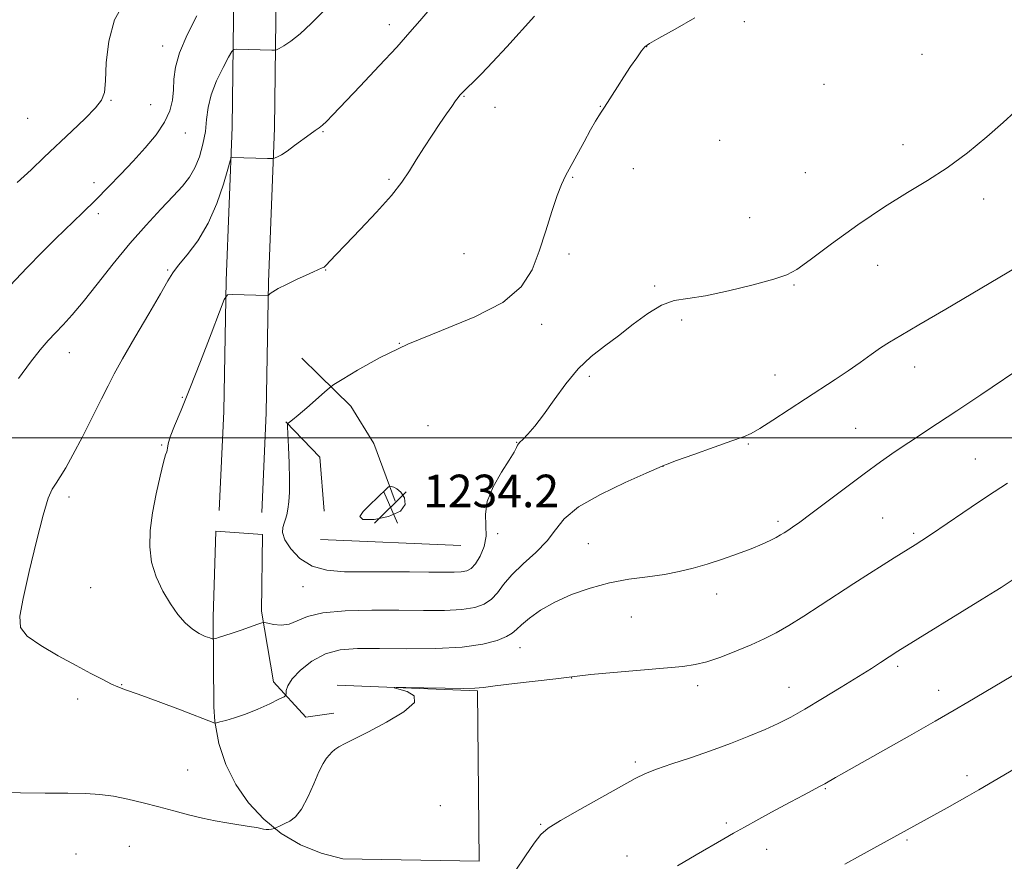
# Model space of a CAD drawing. Extents: x 2162300 to 2165200, y 342300 to 345200.
# Drawn here: x 2163162 to 2163403, y 342896 to 343103 of the extents above; entities that cross this region are included whole.
import ezdxf

# ---------------------------------------------------------------- set-up
doc = ezdxf.new("R2010")
doc.units = 0
doc.header["$MEASUREMENT"] = 0
for name, color, linetype, lineweight in [('32000', 7, 'Continuous', 0), ('DTM HARD BREAKLINE', 7, 'Continuous', 0), ('DTM SPOT ELEVATION', 2, 'Continuous', 13), ('INDEX CONTOUR', 41, 'Continuous', 13), ('INTERMEDIATE CONTOUR', 44, 'Continuous', 0), ('SPOT ELEVATION', 7, 'Continuous', 0)]:
    doc.layers.add(name, color=color, linetype=linetype, lineweight=lineweight)
doc.styles.add('Style-ITALICS', font='ITALICS.shx')

# ---------------------------------------------------------------- blocks, each defined once
blk = doc.blocks.new('SPOT')
at = {"layer": 'SPOT ELEVATION'}
for p, q in [((-3.91, -3.91), (3.82, 3.81)), ((-1.65, 3.77), (1.72, -3.93))]:
    blk.add_line(p, q, dxfattribs=at)

msp = doc.modelspace()

# ---------------------------------------------------------------- linework, layer by layer
at = {"layer": '32000', "flags": 128}
msp.add_lwpolyline([(2162500, 343000), (2165000, 343000)], dxfattribs=at)
at = {"layer": 'DTM HARD BREAKLINE'}
for points in [[(2163210.69, 342982.15, 1230.84), (2163211.81, 343006.45, 1231.11), (2163212.38, 343038.54, 1229.87), (2163213.81, 343076.14, 1227.54), (2163214.29, 343116.02, 1224.33), (2163216.14, 343157.29, 1221.72), (2163216.22, 343192.13, 1220.25), (2163216.58, 343243.92, 1218.37), (2163217.26, 343308.56, 1216.81), (2163218, 343368.15, 1213.88), (2163217.87, 343422.23, 1211.73), (2163220.52, 343474.51, 1208.38), (2163219.17, 343514.37, 1203.98)], [(2163221.08, 342981.67, 1230.84), (2163222.21, 343006.12, 1231.11), (2163222.78, 343038.25, 1229.87), (2163224.21, 343075.88, 1227.54), (2163224.69, 343115.72, 1224.33), (2163226.54, 343157.05, 1221.72), (2163226.62, 343192.08, 1220.25), (2163226.98, 343243.83, 1218.37), (2163227.66, 343308.44, 1216.81), (2163228.4, 343368.1, 1213.88), (2163228.27, 343421.98, 1211.73), (2163230.93, 343474.42, 1208.38), (2163229.56, 343514.72, 1203.98)], [(2163253.75, 342984.45, 1234.23), (2163248.56, 342998.6, 1233.36), (2163242.96, 343007.71, 1232.49), (2163235.09, 343015.41, 1231.71), (2163230.92, 343019.49, 1230.97)], [(2163226.96, 343003.87, 1231.94), (2163235.3, 342995.25, 1233.17), (2163236.36, 342981.97, 1233.59)], [(2163239.57, 342939.38, 1226.07), (2163273.96, 342937.92, 1225.89), (2163274.41, 342896.21, 1225.02), (2163240.95, 342896.77, 1225.2), (2163235.63, 342898.12, 1225.39), (2163230.55, 342900.21, 1225.62), (2163225.83, 342903.01, 1225.89), (2163221.56, 342906.45, 1226.2), (2163217.82, 342910.46, 1226.53), (2163214.7, 342914.96, 1226.89), (2163212.26, 342919.87, 1227.27), (2163210.54, 342925.07, 1227.65), (2163209.58, 342930.47, 1228.03), (2163209.38, 342934.01, 1228.27), (2163209.14, 342956.01, 1230.56), (2163209.83, 342977.1, 1231.29), (2163221.3, 342976.31, 1231.25), (2163221.04, 342957.51, 1230.29), (2163223.98, 342940.13, 1228.45), (2163231.86, 342931.5, 1227.31), (2163238.73, 342932.49, 1226.25)], [(2163235.52, 342975.09, 1233.86), (2163269.91, 342973.62, 1233.4)]]:
    msp.add_polyline3d(points, dxfattribs=at)
at = {"layer": 'DTM SPOT ELEVATION'}
for p in [(2163252.33, 343101.28, 1227.46), (2163339.4, 343101.99, 1232.43), (2163196.82, 343096.04, 1223.36), (2163315.4, 343095.86, 1232.03), (2163382.88, 343093.99, 1233.1), (2163358.87, 343086.69, 1233.06), (2163270.64, 343083.72, 1230.09), (2163184.17, 343082.69, 1222.13), (2163193.84, 343081.68, 1223.19), (2163304.05, 343081.25, 1231.97), (2163278.26, 343081.04, 1230.71), (2163163.75, 343078.34, 1220.85), (2163202.38, 343074.73, 1224.63), (2163236.11, 343075.07, 1228.11), (2163333.3, 343072.95, 1232.8), (2163378.24, 343071.88, 1232.46), (2163312.19, 343065.98, 1232.44), (2163354.3, 343064.96, 1232.91), (2163180, 343062.53, 1223.53), (2163252.24, 343063.38, 1229.78), (2163297.29, 343063.89, 1232.09), (2163398.04, 343058.53, 1231.58), (2163181.06, 343054.95, 1224.39), (2163340.67, 343053.96, 1232.83), (2163270.69, 343045.12, 1231.37), (2163296.38, 343045.09, 1232.25), (2163198.06, 343041.1, 1227.84), (2163236.72, 343041.16, 1230.05), (2163372.03, 343042.27, 1231.44), (2163317.43, 343037.23, 1232.11), (2163351.57, 343037.47, 1231.87), (2163324.03, 343028.89, 1231.8), (2163289.69, 343027.79, 1232.25), (2163173.94, 343020.84, 1226.73), (2163254.8, 343023.13, 1232), (2163381.08, 343017.36, 1229.33), (2163301.41, 343015.09, 1231.92), (2163346.89, 343015.35, 1230.77), (2163201.65, 343009.92, 1229.87), (2163261.81, 343002.97, 1232.87), (2163366.64, 343002.33, 1228.89), (2163196.54, 342998.2, 1229.9), (2163283.6, 342998.84, 1232.04), (2163340.35, 342998.51, 1229.88), (2163395.98, 342994.81, 1226.9), (2163319.47, 342993, 1229.99), (2163173.83, 342985.45, 1228.38), (2163373.27, 342980.35, 1226.98), (2163347.59, 342979.48, 1228.32), (2163278.9, 342976.52, 1231.69), (2163380.84, 342976.54, 1226.26), (2163301.11, 342974.01, 1228.93), (2163179.12, 342963.21, 1228.94), (2163231.19, 342963.51, 1231.2), (2163332.6, 342961.66, 1227.43), (2163311.65, 342956.05, 1227.07), (2163284.39, 342948.52, 1227.24), (2163376.94, 342944, 1223.69), (2163186.79, 342939.43, 1228.06), (2163297.06, 342941.06, 1225.96), (2163327.9, 342939.26, 1225.59), (2163350.32, 342938.85, 1224.74), (2163386.99, 342938.07, 1222.62), (2163175.98, 342935.99, 1227.64), (2163312.62, 342920.52, 1224.29), (2163202.97, 342918.57, 1226.84), (2163393.95, 342917.19, 1220.47), (2163359.24, 342913.94, 1221.88), (2163264.85, 342909.82, 1225.25), (2163289.48, 342905.25, 1224.11), (2163334.92, 342905.52, 1222.28), (2163379.26, 342901.41, 1219.78), (2163175.54, 342897.91, 1224.93), (2163188.61, 342899.86, 1225.11), (2163344.83, 342899.08, 1221.3), (2163310.62, 342897.47, 1222.75)]:
    msp.add_point(p, dxfattribs=at)
at = {"layer": 'INDEX CONTOUR'}
for points in [[(2163287.926, 343103.379, 1230), (2163281.168, 343095.86, 1230), (2163277.684, 343092.055, 1230), (2163274.929, 343089.187, 1230), (2163272.931, 343087.223, 1230), (2163271.581, 343085.943, 1230), (2163270.757, 343085.142, 1230), (2163270.287, 343084.65, 1230), (2163269.672, 343083.958, 1230), (2163269.244, 343083.435, 1230), (2163268.599, 343082.574, 1230), (2163267.654, 343081.237, 1230), (2163266.383, 343079.39, 1230), (2163264.776, 343077.024, 1230), (2163262.863, 343074.183, 1230), (2163260.84, 343071.123, 1230), (2163258.945, 343068.15, 1230), (2163257.286, 343065.444, 1230), (2163255.441, 343062.672, 1230), (2163252.86, 343059.374, 1230), (2163249.23, 343055.298, 1230), (2163245.197, 343051.023, 1230), (2163241.646, 343047.331, 1230), (2163239.255, 343044.823, 1230), (2163236.737, 343042.116, 1230), (2163236.398, 343041.866, 1230), (2163235.906, 343041.632, 1230), (2163233.764, 343040.704, 1230), (2163231.934, 343039.882, 1230), (2163229.592, 343038.792, 1230), (2163227.143, 343037.612, 1230), (2163225.089, 343036.561, 1230), (2163223.807, 343035.813, 1230), (2163223.161, 343035.342, 1230), (2163222.763, 343034.939, 1230), (2163222.673, 343034.89, 1230), (2163222.539, 343034.887, 1230), (2163213.872, 343035.132, 1230), (2163212.721, 343035.006, 1230), (2163211.903, 343033.909, 1230), (2163210.719, 343030.906, 1230), (2163208.673, 343025.463, 1230), (2163206.089, 343018.676, 1230), (2163203.497, 343012.047, 1230), (2163201.341, 343006.787, 1230), (2163199.723, 343002.941, 1230), (2163198.661, 343000.262, 1230), (2163198.133, 342998.51, 1230), (2163197.957, 342997.468, 1230), (2163197.913, 342996.922, 1230), (2163197.804, 342996.584, 1230), (2163197.522, 342995.841, 1230), (2163196.984, 342994.004, 1230), (2163196.153, 342990.623, 1230), (2163195.195, 342986.221, 1230), (2163194.326, 342981.561, 1230), (2163193.747, 342977.253, 1230), (2163193.619, 342973.297, 1230), (2163194.087, 342969.534, 1230), (2163195.23, 342965.863, 1230), (2163196.853, 342962.396, 1230), (2163198.693, 342959.294, 1230), (2163200.529, 342956.695, 1230), (2163202.326, 342954.617, 1230), (2163204.083, 342953.052, 1230), (2163205.776, 342951.975, 1230), (2163207.258, 342951.296, 1230), (2163208.355, 342950.908, 1230), (2163208.973, 342950.72, 1230), (2163209.359, 342950.697, 1230), (2163209.845, 342950.824, 1230), (2163210.712, 342951.087, 1230), (2163212.034, 342951.504, 1230), (2163213.836, 342952.097, 1230), (2163216.059, 342952.858, 1230), (2163220.1, 342954.275, 1230), (2163221.128, 342954.614, 1230), (2163221.773, 342954.68, 1230), (2163222.593, 342954.528, 1230), (2163223.998, 342954.248, 1230), (2163225.833, 342954.084, 1230), (2163227.805, 342954.311, 1230), (2163229.784, 342955.096, 1230), (2163232.307, 342956.152, 1230), (2163236.08, 342957.085, 1230)], [(2163236.08, 342957.085, 1230), (2163241.539, 342957.591, 1230), (2163248.048, 342957.744, 1230), (2163254.707, 342957.712, 1230), (2163260.744, 342957.653, 1230), (2163265.918, 342957.678, 1230), (2163270.119, 342957.889, 1230), (2163273.296, 342958.378, 1230), (2163275.637, 342959.202, 1230), (2163277.39, 342960.401, 1230), (2163278.83, 342962.013, 1230), (2163280.355, 342964.017, 1230), (2163282.39, 342966.382, 1230), (2163285.184, 342969.056, 1230), (2163288.274, 342971.894, 1230), (2163291.012, 342974.729, 1230), (2163293.054, 342977.449, 1230), (2163295.236, 342980.164, 1230), (2163298.69, 342983.037, 1230), (2163304.074, 342986.125, 1230), (2163310.167, 342989.041, 1230), (2163315.274, 342991.297, 1230), (2163319.202, 342993.022, 1230), (2163319.54, 342993.187, 1230), (2163320.429, 342993.522, 1230), (2163322.781, 342994.386, 1230), (2163326.97, 342995.911, 1230), (2163331.955, 342997.712, 1230), (2163336.341, 342999.269, 1230), (2163339.151, 343000.25, 1230), (2163341.072, 343001.052, 1230), (2163343.206, 343002.257, 1230), (2163346.377, 343004.28, 1230), (2163354.387, 343009.546, 1230), (2163361.65, 343014.263, 1230), (2163364.827, 343016.397, 1230), (2163367.758, 343018.474, 1230), (2163370.417, 343020.404, 1230), (2163372.76, 343022.059, 1230), (2163374.92, 343023.442, 1230), (2163377.719, 343025.087, 1230), (2163382.153, 343027.66, 1230), (2163388.739, 343031.527, 1230), (2163405.994, 343041.714, 1230)], [(2163364.016, 342895.456, 1220), (2163367.864, 342897.594, 1220), (2163389.077, 342909.276, 1220), (2163391.527, 342910.642, 1220), (2163393.953, 342912.013, 1220), (2163396.802, 342913.659, 1220), (2163400.627, 342915.908, 1220), (2163405.712, 342918.929, 1220)]]:
    msp.add_polyline3d(points, dxfattribs=at)
at = {"layer": 'INTERMEDIATE CONTOUR'}
for points in [[(2163187.438, 343106.831, 1222), (2163184.976, 343102.46, 1222), (2163183.577, 343097.231, 1222), (2163182.992, 343091.913, 1222), (2163182.782, 343087.495, 1222), (2163182.522, 343084.645, 1222), (2163181.828, 343082.748, 1222), (2163180.33, 343080.868, 1222), (2163177.796, 343078.288, 1222), (2163174.563, 343075.172, 1222), (2163167.798, 343068.78, 1222), (2163164.54, 343065.727, 1222), (2163161.13, 343062.587, 1222)], [(2163239.153, 343107.496, 1226), (2163233.176, 343101.53, 1226), (2163230.47, 343099.009, 1226), (2163228.221, 343097.225, 1226), (2163226.494, 343096.099, 1226), (2163225.323, 343095.455, 1226), (2163224.668, 343095.131, 1226), (2163224.206, 343095.017, 1226), (2163223.539, 343095.016, 1226), (2163214.873, 343095.248, 1226), (2163214.247, 343095.193, 1226), (2163213.75, 343094.689, 1226), (2163212.959, 343093.306, 1226), (2163211.598, 343090.779, 1226), (2163210.005, 343087.516, 1226), (2163208.667, 343084.092, 1226), (2163207.933, 343080.95, 1226), (2163207.585, 343078.008, 1226), (2163207.265, 343075.052, 1226), (2163206.681, 343071.95, 1226), (2163205.816, 343068.889, 1226), (2163204.713, 343066.141, 1226), (2163203.381, 343063.853, 1226), (2163201.662, 343061.694, 1226), (2163199.355, 343059.21, 1226), (2163196.331, 343056.036, 1226), (2163192.734, 343052.154, 1226), (2163188.778, 343047.634, 1226), (2163184.696, 343042.634, 1226), (2163180.782, 343037.673, 1226), (2163177.348, 343033.355, 1226), (2163174.612, 343030.117, 1226), (2163172.43, 343027.723, 1226), (2163170.564, 343025.766, 1226), (2163168.774, 343023.844, 1226), (2163166.81, 343021.563, 1226), (2163164.424, 343018.536, 1226), (2163161.435, 343014.506, 1226)], [(2163205.175, 343103.448, 1224), (2163202.815, 343098.772, 1224), (2163200.942, 343094.416, 1224), (2163199.932, 343090.852, 1224), (2163199.553, 343087.926, 1224), (2163199.425, 343085.328, 1224), (2163199.188, 343082.784, 1224), (2163198.562, 343080.159, 1224), (2163197.293, 343077.354, 1224), (2163195.217, 343074.309, 1224), (2163192.544, 343071.103, 1224), (2163189.579, 343067.855, 1224), (2163186.565, 343064.656, 1224), (2163183.519, 343061.497, 1224), (2163180.394, 343058.344, 1224), (2163177.162, 343055.169, 1224), (2163170.564, 343048.76, 1224), (2163167.249, 343045.473, 1224), (2163163.631, 343041.781, 1224), (2163159.354, 343037.285, 1224)], [(2163261.833, 343104.534, 1228), (2163259.822, 343102.188, 1228), (2163257.413, 343099.412, 1228), (2163254.163, 343095.794, 1228), (2163249.861, 343091.153, 1228), (2163245.228, 343086.229, 1228), (2163238.535, 343079.172, 1228), (2163236.947, 343077.539, 1228), (2163235.963, 343076.624, 1228), (2163235.145, 343075.992, 1228), (2163234.211, 343075.351, 1228), (2163232.922, 343074.446, 1228), (2163229.14, 343071.62, 1228), (2163227.293, 343070.291, 1228), (2163225.894, 343069.397, 1228), (2163224.942, 343068.889, 1228), (2163224.357, 343068.629, 1228), (2163224.003, 343068.505, 1228), (2163223.531, 343068.468, 1228), (2163222.537, 343068.486, 1228), (2163213.87, 343068.707, 1228), (2163213.6, 343068.607, 1228), (2163213.307, 343067.864, 1228), (2163212.742, 343065.84, 1228), (2163211.692, 343062.152, 1228), (2163210.112, 343057.434, 1228), (2163207.994, 343052.573, 1228), (2163205.416, 343048.319, 1228), (2163202.799, 343044.869, 1228), (2163200.651, 343042.282, 1228), (2163199.264, 343040.433, 1228), (2163198.068, 343038.46, 1228), (2163196.285, 343035.315, 1228), (2163193.403, 343030.359, 1228), (2163190.015, 343024.574, 1228), (2163186.989, 343019.351, 1228), (2163184.932, 343015.656, 1228), (2163183.436, 343012.762, 1228), (2163181.83, 343009.517, 1228), (2163179.639, 343005.127, 1228), (2163177.144, 343000.224, 1228), (2163174.821, 342995.797, 1228), (2163173.033, 342992.597, 1228), (2163171.712, 342990.436, 1228), (2163170.681, 342988.888, 1228), (2163169.76, 342987.431, 1228), (2163168.76, 342985.156, 1228), (2163167.487, 342981.06, 1228), (2163165.841, 342974.613, 1228), (2163164.094, 342967.18, 1228), (2163162.61, 342960.602, 1228), (2163161.761, 342956.236, 1228), (2163161.957, 342953.517, 1228), (2163163.616, 342951.395, 1228), (2163166.935, 342949.047, 1228), (2163171.224, 342946.545, 1228), (2163175.573, 342944.187, 1228), (2163179.233, 342942.218, 1228), (2163182.101, 342940.693, 1228), (2163184.237, 342939.614, 1228), (2163185.847, 342938.913, 1228), (2163187.73, 342938.227, 1228), (2163190.834, 342937.121, 1228), (2163195.691, 342935.329, 1228), (2163201.192, 342933.268, 1228), (2163209.615, 342930.066, 1228), (2163209.686, 342930.06, 1228), (2163209.988, 342930.124, 1228), (2163210.783, 342930.312, 1228), (2163212.269, 342930.683, 1228), (2163214.4, 342931.301, 1228), (2163217.07, 342932.234, 1228), (2163220.104, 342933.486, 1228), (2163223.031, 342934.806, 1228), (2163225.313, 342935.879, 1228), (2163226.563, 342936.493, 1228), (2163227.017, 342936.853, 1228), (2163227.063, 342937.268, 1228), (2163227.088, 342938.005, 1228), (2163227.458, 342939.177, 1228), (2163228.536, 342940.856, 1228), (2163230.578, 342943.016, 1228), (2163233.395, 342945.246, 1228), (2163236.693, 342947.036, 1228)], [(2163327.207, 343102.939, 1232), (2163322.39, 343100.207, 1232), (2163318.409, 343098.002, 1232), (2163316.119, 343096.691, 1232), (2163315.002, 343095.845, 1232), (2163314.194, 343094.835, 1232), (2163313.015, 343093.181, 1232), (2163311.493, 343090.994, 1232), (2163309.837, 343088.532, 1232), (2163308.244, 343086.056, 1232), (2163305.119, 343081.051, 1232), (2163304.291, 343079.827, 1232), (2163303.725, 343078.968, 1232), (2163302.884, 343077.594, 1232), (2163301.676, 343075.487, 1232), (2163300.08, 343072.573, 1232), (2163295.546, 343064.19, 1232), (2163294.547, 343062.11, 1232), (2163293.498, 343059.379, 1232), (2163292.2, 343055.446, 1232), (2163290.697, 343050.701, 1232), (2163289.097, 343045.775, 1232), (2163287.337, 343041.188, 1232), (2163284.669, 343037.005, 1232), (2163280.175, 343033.18, 1232), (2163273.32, 343029.651, 1232), (2163265.106, 343026.292, 1232), (2163256.918, 343022.964, 1232), (2163249.937, 343019.618, 1232), (2163244.517, 343016.591, 1232), (2163240.813, 343014.311, 1232), (2163238.787, 343013.019, 1232), (2163237.659, 343012.205, 1232), (2163236.464, 343011.171, 1232), (2163232.145, 343007.357, 1232), (2163230.034, 343005.525, 1232), (2163228.662, 343004.381, 1232), (2163227.928, 343003.817, 1232), (2163227.59, 343003.589, 1232), (2163227.439, 343003.398, 1232), (2163227.414, 343002.713, 1232), (2163227.661, 342997.753, 1232), (2163227.83, 342993.758, 1232), (2163227.922, 342989.828, 1232), (2163227.876, 342986.658, 1232), (2163227.714, 342984.256, 1232), (2163227.481, 342982.46, 1232), (2163227.211, 342981.105, 1232), (2163226.908, 342980.026, 1232), (2163226.57, 342979.054, 1232), (2163226.248, 342978.02, 1232), (2163226.21, 342976.732, 1232), (2163226.777, 342974.995, 1232), (2163228.202, 342972.741, 1232), (2163230.455, 342970.398, 1232), (2163233.438, 342968.519, 1232), (2163237.069, 342967.508, 1232), (2163241.345, 342967.164, 1232), (2163246.281, 342967.136, 1232), (2163251.775, 342967.136, 1232), (2163257.264, 342967.113, 1232), (2163262.066, 342967.078, 1232)], [(2163262.066, 342967.078, 1232), (2163265.666, 342967.048, 1232), (2163268.209, 342967.056, 1232), (2163269.996, 342967.143, 1232), (2163271.322, 342967.378, 1232), (2163272.407, 342967.957, 1232), (2163273.456, 342969.102, 1232), (2163274.59, 342970.957, 1232), (2163275.581, 342973.315, 1232), (2163276.114, 342975.894, 1232), (2163276.046, 342978.489, 1232), (2163275.889, 342981.238, 1232), (2163276.329, 342984.36, 1232), (2163277.814, 342987.941, 1232), (2163279.86, 342991.527, 1232), (2163281.748, 342994.524, 1232), (2163282.926, 342996.498, 1232), (2163283.508, 342997.611, 1232), (2163283.777, 342998.183, 1232), (2163283.999, 342998.522, 1232), (2163284.375, 342998.908, 1232), (2163285.094, 342999.614, 1232), (2163286.304, 343000.884, 1232), (2163288.008, 343002.86, 1232), (2163290.169, 343005.654, 1232), (2163292.738, 343009.261, 1232), (2163295.609, 343013.204, 1232), (2163298.661, 343016.892, 1232), (2163301.804, 343019.894, 1232), (2163305.063, 343022.462, 1232), (2163308.494, 343025.015, 1232), (2163312.102, 343027.813, 1232), (2163315.708, 343030.495, 1232), (2163319.083, 343032.542, 1232), (2163322.159, 343033.627, 1232), (2163325.497, 343034.184, 1232), (2163329.818, 343034.834, 1232), (2163335.5, 343036.029, 1232), (2163341.54, 343037.527, 1232), (2163346.591, 343038.913, 1232), (2163349.796, 343039.971, 1232), (2163352.248, 343041.287, 1232), (2163355.529, 343043.642, 1232), (2163360.762, 343047.521, 1232), (2163367.218, 343052.199, 1232), (2163373.71, 343056.652, 1232), (2163379.329, 343060.143, 1232), (2163384.29, 343063.082, 1232), (2163389.087, 343066.168, 1232), (2163394.042, 343069.876, 1232), (2163398.794, 343073.792, 1232), (2163402.803, 343077.279, 1232), (2163405.694, 343079.872, 1232)], [(2163236.693, 342947.036, 1228), (2163240.3, 342948.014, 1228), (2163244.552, 342948.345, 1228), (2163249.912, 342948.332, 1228), (2163256.582, 342948.254, 1228), (2163263.723, 342948.299, 1228), (2163270.242, 342948.636, 1228), (2163275.263, 342949.363, 1228), (2163278.806, 342950.322, 1228), (2163281.115, 342951.287, 1228), (2163282.493, 342952.112, 1228), (2163283.49, 342952.975, 1228), (2163284.721, 342954.135, 1228), (2163286.684, 342955.766, 1228), (2163289.434, 342957.706, 1228), (2163292.911, 342959.712, 1228), (2163297.028, 342961.562, 1228), (2163301.583, 342963.154, 1228), (2163306.344, 342964.409, 1228), (2163311.088, 342965.293, 1228), (2163315.624, 342965.937, 1228), (2163319.765, 342966.513, 1228), (2163323.412, 342967.175, 1228), (2163326.802, 342967.988, 1228), (2163330.257, 342968.996, 1228), (2163333.981, 342970.212, 1228), (2163337.708, 342971.526, 1228), (2163341.052, 342972.796, 1228), (2163343.714, 342973.906, 1228), (2163345.724, 342974.834, 1228), (2163347.192, 342975.583, 1228), (2163348.253, 342976.172, 1228), (2163349.114, 342976.698, 1228), (2163350.005, 342977.275, 1228), (2163351.175, 342978.048, 1228), (2163352.957, 342979.291, 1228), (2163355.706, 342981.311, 1228), (2163359.609, 342984.268, 1228), (2163364.172, 342987.742, 1228), (2163368.734, 342991.168, 1228), (2163372.775, 342994.103, 1228), (2163376.353, 342996.599, 1228), (2163379.669, 342998.829, 1228), (2163386.724, 343003.457, 1228), (2163391.429, 343006.576, 1228), (2163397.313, 343010.531, 1228), (2163408.664, 343018.209, 1228)], [(2163156.516, 342913.113, 1226), (2163161.969, 342912.915, 1226), (2163167.976, 342912.861, 1226), (2163173.533, 342912.848, 1226), (2163177.906, 342912.775, 1226), (2163181.435, 342912.558, 1226), (2163184.73, 342912.118, 1226), (2163188.272, 342911.408, 1226), (2163192.03, 342910.502, 1226), (2163195.846, 342909.502, 1226), (2163199.579, 342908.506, 1226), (2163203.162, 342907.572, 1226), (2163206.548, 342906.754, 1226), (2163209.684, 342906.09, 1226), (2163212.509, 342905.571, 1226), (2163214.957, 342905.174, 1226), (2163218.598, 342904.64, 1226), (2163219.846, 342904.43, 1226), (2163221.499, 342904.053, 1226), (2163222.153, 342903.962, 1226), (2163222.826, 342903.98, 1226), (2163223.456, 342904.063, 1226), (2163224.216, 342904.214, 1226), (2163224.399, 342904.277, 1226), (2163225.775, 342904.946, 1226), (2163226.724, 342905.391, 1226), (2163227.94, 342906.009, 1226), (2163229.349, 342907.09, 1226), (2163230.859, 342908.98, 1226), (2163232.381, 342911.845, 1226), (2163233.825, 342915.125, 1226), (2163235.102, 342918.078, 1226), (2163236.147, 342920.137, 1226), (2163236.988, 342921.434, 1226), (2163237.676, 342922.277, 1226), (2163238.288, 342922.937, 1226), (2163239.002, 342923.548, 1226), (2163240.021, 342924.21, 1226), (2163241.558, 342925.038, 1226), (2163247.249, 342927.923, 1226), (2163251.654, 342930.252, 1226), (2163255.899, 342932.815, 1226), (2163258.498, 342935.113, 1226), (2163258.449, 342936.755, 1226), (2163256.693, 342937.793, 1226), (2163254.653, 342938.387, 1226), (2163253.579, 342938.684, 1226), (2163254.042, 342938.778, 1226), (2163256.437, 342938.751, 1226), (2163260.84, 342938.675, 1226), (2163266.054, 342938.599, 1226), (2163270.559, 342938.561, 1226), (2163273.343, 342938.605, 1226), (2163275.417, 342938.782, 1226), (2163278.301, 342939.145, 1226), (2163283, 342939.714, 1226), (2163293.175, 342940.926, 1226), (2163298.379, 342941.582, 1226), (2163301.734, 342941.934, 1226), (2163307.294, 342942.457, 1226), (2163313.947, 342943.056, 1226), (2163324.294, 342943.958, 1226), (2163327.344, 342944.37, 1226), (2163330.201, 342945.075, 1226), (2163333.641, 342946.246, 1226), (2163337.426, 342947.721, 1226), (2163341.064, 342949.257, 1226), (2163344.218, 342950.688, 1226), (2163347.154, 342952.178, 1226), (2163350.292, 342953.973, 1226), (2163353.943, 342956.24, 1226), (2163357.975, 342958.845, 1226), (2163366.239, 342964.247, 1226), (2163370.04, 342966.709, 1226), (2163373.366, 342968.84, 1226), (2163376.074, 342970.55, 1226), (2163381.279, 342973.768, 1226), (2163382.869, 342974.79, 1226), (2163385.233, 342976.366, 1226), (2163392.897, 342981.56, 1226), (2163397.027, 342984.339, 1226), (2163400.613, 342986.713, 1226), (2163403.839, 342988.832, 1226)], [(2163255.177, 342986.661, 1234), (2163254.237, 342987.507, 1234), (2163253.427, 342987.924, 1234), (2163252.834, 342988.089, 1234), (2163252.482, 342988.132, 1234), (2163252.154, 342987.958, 1234), (2163251.566, 342987.419, 1234), (2163247.466, 342983.51, 1234), (2163245.925, 342981.95, 1234), (2163245.143, 342980.655, 1234), (2163245.9, 342979.922, 1234), (2163248.603, 342979.974, 1234), (2163252.152, 342980.721, 1234), (2163255.075, 342982.002, 1234), (2163256.258, 342983.623, 1234), (2163256.053, 342985.285, 1234), (2163255.177, 342986.661, 1234)], [(2163283.159, 342893.759, 1224), (2163285.765, 342897.491, 1224), (2163287.871, 342900.616, 1224), (2163289.475, 342902.714, 1224), (2163291.317, 342904.316, 1224), (2163294.317, 342906.197, 1224), (2163299.027, 342908.883, 1224), (2163312.652, 342916.457, 1224), (2163315.116, 342917.697, 1224), (2163317.811, 342918.776, 1224), (2163321.561, 342920.052, 1224), (2163326.15, 342921.556, 1224), (2163331.102, 342923.232, 1224), (2163335.981, 342925.016, 1224), (2163340.507, 342926.799, 1224), (2163344.442, 342928.459, 1224), (2163347.691, 342929.948, 1224), (2163350.738, 342931.518, 1224), (2163354.213, 342933.488, 1224), (2163358.517, 342936.046, 1224), (2163363.134, 342938.856, 1224), (2163367.321, 342941.45, 1224), (2163370.499, 342943.456, 1224), (2163372.734, 342944.898, 1224), (2163376.97, 342947.653, 1224), (2163397.689, 342960.419, 1224), (2163400.817, 342962.363, 1224), (2163402.342, 342963.328, 1224), (2163406.005, 342965.713, 1224)], [(2163323.021, 342895.016, 1222), (2163327.57, 342897.756, 1222), (2163334.352, 342901.687, 1222), (2163336.723, 342903.046, 1222), (2163339.395, 342904.545, 1222), (2163342.924, 342906.488, 1222), (2163346.915, 342908.662, 1222), (2163350.732, 342910.72, 1222), (2163353.859, 342912.383, 1222), (2163357.97, 342914.548, 1222), (2163359.127, 342915.178, 1222), (2163361.746, 342916.697, 1222), (2163363.725, 342917.825, 1222), (2163379.867, 342926.93, 1222), (2163386.139, 342930.489, 1222), (2163390.837, 342933.188, 1222), (2163394.164, 342935.134, 1222), (2163406.985, 342942.757, 1222)]]:
    msp.add_polyline3d(points, dxfattribs=at)

# ---------------------------------------------------------------- block references
at = {"layer": 'SPOT ELEVATION'}
msp.add_blockref('SPOT', (2163252.645, 342982.956, 1234.151), dxfattribs=at)

# ---------------------------------------------------------------- texts
at = {"layer": 'SPOT ELEVATION', "style": 'Style-ITALICS'}
msp.add_text('1234.2', height=8, dxfattribs=at).set_placement((2163260.645, 342982.956, 1234.151))

doc.saveas('drawing.dxf')
